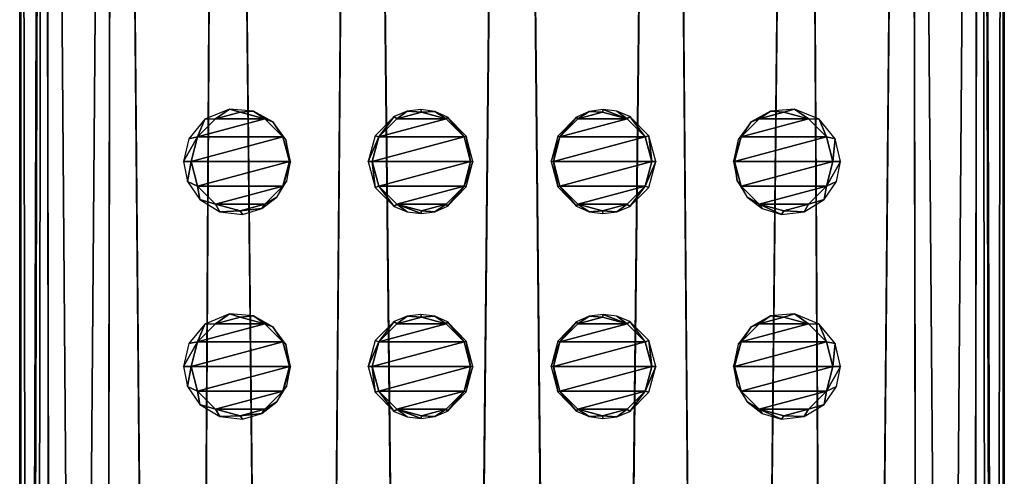
# Model space of a CAD drawing. Units: millimetres. Extents: x -12 to 12, y -10 to 188.
# Drawn here: x -12 to 12, y 114 to 126 of the extents above; entities that cross this region are included whole.
import ezdxf

# ---------------------------------------------------------------- set-up
doc = ezdxf.new("R2010")
doc.units = ezdxf.units.MM
doc.header["$LTSCALE"] = 81.481481
for name, color, linetype in [('105', 7, 'CONTINUOUS'), ('106', 7, 'CONTINUOUS'), ('107', 7, 'CONTINUOUS'), ('108', 7, 'CONTINUOUS'), ('109', 7, 'CONTINUOUS'), ('110', 7, 'CONTINUOUS'), ('147', 7, 'CONTINUOUS'), ('148', 7, 'CONTINUOUS'), ('149', 7, 'CONTINUOUS'), ('150', 7, 'CONTINUOUS'), ('151', 7, 'CONTINUOUS'), ('152', 7, 'CONTINUOUS'), ('2', 7, 'CONTINUOUS'), ('21', 7, 'CONTINUOUS'), ('22', 7, 'CONTINUOUS'), ('23', 7, 'CONTINUOUS'), ('24', 7, 'CONTINUOUS'), ('25', 7, 'CONTINUOUS'), ('26', 7, 'CONTINUOUS'), ('3', 7, 'CONTINUOUS'), ('63', 7, 'CONTINUOUS'), ('64', 7, 'CONTINUOUS'), ('65', 7, 'CONTINUOUS'), ('66', 7, 'CONTINUOUS'), ('67', 7, 'CONTINUOUS'), ('68', 7, 'CONTINUOUS')]:
    doc.layers.add(name, color=color, linetype=linetype)

msp = doc.modelspace()

# ---------------------------------------------------------------- linework, layer by layer
at = {"layer": '105', "linetype": 'Continuous'}
for points in [[(1.675, 118.283, 13.1), (1.218, 117.825, 13.1), (2.925, 118.283, 13.1), (1.675, 118.283, 13.1)], [(2.925, 118.283, 13.1), (1.218, 117.825, 13.1), (3.382, 117.825, 13.1), (2.925, 118.283, 13.1)], [(2.3, 118.45, 13.1), (1.675, 118.283, 13.1), (2.925, 118.283, 13.1), (2.3, 118.45, 13.1)], [(1.05, 117.2, 13.1), (3.55, 117.2, 13.1), (3.382, 117.825, 13.1), (1.05, 117.2, 13.1)], [(1.218, 117.825, 13.1), (1.05, 117.2, 13.1), (3.382, 117.825, 13.1), (1.218, 117.825, 13.1)], [(1.218, 116.575, 13.1), (3.55, 117.2, 13.1), (1.05, 117.2, 13.1), (1.218, 116.575, 13.1)], [(3.382, 116.575, 13.1), (3.55, 117.2, 13.1), (1.218, 116.575, 13.1), (3.382, 116.575, 13.1)], [(1.675, 116.117, 13.1), (3.382, 116.575, 13.1), (1.218, 116.575, 13.1), (1.675, 116.117, 13.1)], [(2.925, 116.117, 13.1), (3.382, 116.575, 13.1), (1.675, 116.117, 13.1), (2.925, 116.117, 13.1)], [(2.3, 115.95, 13.1), (2.925, 116.117, 13.1), (1.675, 116.117, 13.1), (2.3, 115.95, 13.1)]]:
    msp.add_3dface(points, dxfattribs=at)
at = {"layer": '106', "linetype": 'Continuous'}
for points in [[(1.05, 117.2, 13.1), (0.994, 117.2, 12.46), (1.162, 116.557, 12.446), (1.05, 117.2, 13.1)], [(1.218, 116.575, 13.1), (1.05, 117.2, 13.1), (1.162, 116.557, 12.446), (1.218, 116.575, 13.1)], [(3.55, 117.2, 13.1), (3.382, 116.575, 13.1), (3.65, 117.2, 11.955), (3.55, 117.2, 13.1)], [(3.65, 117.2, 11.955), (3.382, 116.575, 13.1), (3.474, 116.543, 12.007), (3.65, 117.2, 11.955)], [(1.636, 116.068, 12.392), (1.218, 116.575, 13.1), (1.162, 116.557, 12.446), (1.636, 116.068, 12.392)], [(1.675, 116.117, 13.1), (1.218, 116.575, 13.1), (1.636, 116.068, 12.392), (1.675, 116.117, 13.1)], [(3.382, 116.575, 13.1), (2.925, 116.117, 13.1), (2.99, 116.058, 12.137), (3.382, 116.575, 13.1)], [(3.474, 116.543, 12.007), (3.382, 116.575, 13.1), (2.99, 116.058, 12.137), (3.474, 116.543, 12.007)], [(1.963, 115.928, 12.345), (1.675, 116.117, 13.1), (1.636, 116.068, 12.392), (1.963, 115.928, 12.345)], [(2.3, 115.95, 13.1), (1.675, 116.117, 13.1), (1.963, 115.928, 12.345), (2.3, 115.95, 13.1)], [(2.925, 116.117, 13.1), (2.3, 115.95, 13.1), (2.659, 115.922, 12.214), (2.925, 116.117, 13.1)], [(2.99, 116.058, 12.137), (2.925, 116.117, 13.1), (2.659, 115.922, 12.214), (2.99, 116.058, 12.137)], [(2.31, 115.879, 12.285), (2.3, 115.95, 13.1), (1.963, 115.928, 12.345), (2.31, 115.879, 12.285)], [(2.659, 115.922, 12.214), (2.3, 115.95, 13.1), (2.31, 115.879, 12.285), (2.659, 115.922, 12.214)]]:
    msp.add_3dface(points, dxfattribs=at)
at = {"layer": '107', "linetype": 'Continuous'}
for points in [[(1.963, 118.472, 12.345), (2.3, 118.45, 13.1), (2.311, 118.521, 12.285), (1.963, 118.472, 12.345)], [(2.3, 118.45, 13.1), (2.925, 118.283, 13.1), (2.311, 118.521, 12.285), (2.3, 118.45, 13.1)], [(2.311, 118.521, 12.285), (2.925, 118.283, 13.1), (2.66, 118.478, 12.214), (2.311, 118.521, 12.285)], [(1.163, 117.845, 12.446), (1.218, 117.825, 13.1), (1.636, 118.331, 12.393), (1.163, 117.845, 12.446)], [(1.218, 117.825, 13.1), (1.675, 118.283, 13.1), (1.636, 118.331, 12.393), (1.218, 117.825, 13.1)], [(1.636, 118.331, 12.393), (1.675, 118.283, 13.1), (1.963, 118.472, 12.345), (1.636, 118.331, 12.393)], [(1.675, 118.283, 13.1), (2.3, 118.45, 13.1), (1.963, 118.472, 12.345), (1.675, 118.283, 13.1)], [(2.66, 118.478, 12.214), (2.925, 118.283, 13.1), (2.991, 118.342, 12.137), (2.66, 118.478, 12.214)], [(2.925, 118.283, 13.1), (3.382, 117.825, 13.1), (2.991, 118.342, 12.137), (2.925, 118.283, 13.1)], [(2.991, 118.342, 12.137), (3.382, 117.825, 13.1), (3.476, 117.855, 12.007), (2.991, 118.342, 12.137)], [(0.994, 117.2, 12.46), (1.218, 117.825, 13.1), (1.163, 117.845, 12.446), (0.994, 117.2, 12.46)], [(1.05, 117.2, 13.1), (1.218, 117.825, 13.1), (0.994, 117.2, 12.46), (1.05, 117.2, 13.1)], [(3.382, 117.825, 13.1), (3.55, 117.2, 13.1), (3.476, 117.855, 12.007), (3.382, 117.825, 13.1)], [(3.55, 117.2, 13.1), (3.65, 117.2, 11.955), (3.476, 117.855, 12.007), (3.55, 117.2, 13.1)]]:
    msp.add_3dface(points, dxfattribs=at)
at = {"layer": '108', "linetype": 'Continuous'}
for points in [[(2.3, 123.65, 13.1), (1.675, 123.483, 13.1), (2.925, 123.483, 13.1), (2.3, 123.65, 13.1)], [(1.675, 123.483, 13.1), (1.218, 123.025, 13.1), (2.925, 123.483, 13.1), (1.675, 123.483, 13.1)], [(2.925, 123.483, 13.1), (1.218, 123.025, 13.1), (3.382, 123.025, 13.1), (2.925, 123.483, 13.1)], [(1.05, 122.4, 13.1), (3.55, 122.4, 13.1), (3.382, 123.025, 13.1), (1.05, 122.4, 13.1)], [(1.218, 123.025, 13.1), (1.05, 122.4, 13.1), (3.382, 123.025, 13.1), (1.218, 123.025, 13.1)], [(1.218, 121.775, 13.1), (3.55, 122.4, 13.1), (1.05, 122.4, 13.1), (1.218, 121.775, 13.1)], [(3.382, 121.775, 13.1), (3.55, 122.4, 13.1), (1.218, 121.775, 13.1), (3.382, 121.775, 13.1)], [(1.675, 121.317, 13.1), (3.382, 121.775, 13.1), (1.218, 121.775, 13.1), (1.675, 121.317, 13.1)], [(2.925, 121.317, 13.1), (3.382, 121.775, 13.1), (1.675, 121.317, 13.1), (2.925, 121.317, 13.1)], [(2.3, 121.15, 13.1), (2.925, 121.317, 13.1), (1.675, 121.317, 13.1), (2.3, 121.15, 13.1)]]:
    msp.add_3dface(points, dxfattribs=at)
at = {"layer": '109', "linetype": 'Continuous'}
for points in [[(1.05, 122.4, 13.1), (0.994, 122.4, 12.46), (1.162, 121.757, 12.446), (1.05, 122.4, 13.1)], [(1.218, 121.775, 13.1), (1.05, 122.4, 13.1), (1.162, 121.757, 12.446), (1.218, 121.775, 13.1)], [(3.55, 122.4, 13.1), (3.382, 121.775, 13.1), (3.65, 122.4, 11.955), (3.55, 122.4, 13.1)], [(3.65, 122.4, 11.955), (3.382, 121.775, 13.1), (3.474, 121.743, 12.007), (3.65, 122.4, 11.955)], [(1.636, 121.268, 12.392), (1.218, 121.775, 13.1), (1.162, 121.757, 12.446), (1.636, 121.268, 12.392)], [(1.675, 121.317, 13.1), (1.218, 121.775, 13.1), (1.636, 121.268, 12.392), (1.675, 121.317, 13.1)], [(3.382, 121.775, 13.1), (2.925, 121.317, 13.1), (2.99, 121.258, 12.137), (3.382, 121.775, 13.1)], [(3.474, 121.743, 12.007), (3.382, 121.775, 13.1), (2.99, 121.258, 12.137), (3.474, 121.743, 12.007)], [(1.963, 121.128, 12.345), (1.675, 121.317, 13.1), (1.636, 121.268, 12.392), (1.963, 121.128, 12.345)], [(2.3, 121.15, 13.1), (1.675, 121.317, 13.1), (1.963, 121.128, 12.345), (2.3, 121.15, 13.1)], [(2.925, 121.317, 13.1), (2.3, 121.15, 13.1), (2.659, 121.122, 12.214), (2.925, 121.317, 13.1)], [(2.99, 121.258, 12.137), (2.925, 121.317, 13.1), (2.659, 121.122, 12.214), (2.99, 121.258, 12.137)], [(2.31, 121.079, 12.285), (2.3, 121.15, 13.1), (1.963, 121.128, 12.345), (2.31, 121.079, 12.285)], [(2.659, 121.122, 12.214), (2.3, 121.15, 13.1), (2.31, 121.079, 12.285), (2.659, 121.122, 12.214)]]:
    msp.add_3dface(points, dxfattribs=at)
at = {"layer": '110', "linetype": 'Continuous'}
for points in [[(1.163, 123.045, 12.446), (1.218, 123.025, 13.1), (1.636, 123.531, 12.393), (1.163, 123.045, 12.446)], [(1.218, 123.025, 13.1), (1.675, 123.483, 13.1), (1.636, 123.531, 12.393), (1.218, 123.025, 13.1)], [(1.636, 123.531, 12.393), (1.675, 123.483, 13.1), (1.963, 123.672, 12.345), (1.636, 123.531, 12.393)], [(1.675, 123.483, 13.1), (2.3, 123.65, 13.1), (1.963, 123.672, 12.345), (1.675, 123.483, 13.1)], [(1.963, 123.672, 12.345), (2.3, 123.65, 13.1), (2.311, 123.721, 12.285), (1.963, 123.672, 12.345)], [(2.3, 123.65, 13.1), (2.925, 123.483, 13.1), (2.311, 123.721, 12.285), (2.3, 123.65, 13.1)], [(2.311, 123.721, 12.285), (2.925, 123.483, 13.1), (2.66, 123.678, 12.214), (2.311, 123.721, 12.285)], [(2.66, 123.678, 12.214), (2.925, 123.483, 13.1), (2.991, 123.542, 12.137), (2.66, 123.678, 12.214)], [(2.925, 123.483, 13.1), (3.382, 123.025, 13.1), (2.991, 123.542, 12.137), (2.925, 123.483, 13.1)], [(2.991, 123.542, 12.137), (3.382, 123.025, 13.1), (3.476, 123.055, 12.007), (2.991, 123.542, 12.137)], [(0.994, 122.4, 12.46), (1.218, 123.025, 13.1), (1.163, 123.045, 12.446), (0.994, 122.4, 12.46)], [(1.05, 122.4, 13.1), (1.218, 123.025, 13.1), (0.994, 122.4, 12.46), (1.05, 122.4, 13.1)], [(3.382, 123.025, 13.1), (3.55, 122.4, 13.1), (3.476, 123.055, 12.007), (3.382, 123.025, 13.1)], [(3.55, 122.4, 13.1), (3.65, 122.4, 11.955), (3.476, 123.055, 12.007), (3.55, 122.4, 13.1)]]:
    msp.add_3dface(points, dxfattribs=at)
at = {"layer": '147', "linetype": 'Continuous'}
for points in [[(-2.925, 118.283, 13.1), (-3.382, 117.825, 13.1), (-1.675, 118.283, 13.1), (-2.925, 118.283, 13.1)], [(-1.675, 118.283, 13.1), (-3.382, 117.825, 13.1), (-1.218, 117.825, 13.1), (-1.675, 118.283, 13.1)], [(-2.3, 118.45, 13.1), (-2.925, 118.283, 13.1), (-1.675, 118.283, 13.1), (-2.3, 118.45, 13.1)], [(-3.382, 117.825, 13.1), (-3.55, 117.2, 13.1), (-1.218, 117.825, 13.1), (-3.382, 117.825, 13.1)], [(-1.218, 117.825, 13.1), (-3.55, 117.2, 13.1), (-1.05, 117.2, 13.1), (-1.218, 117.825, 13.1)], [(-1.05, 117.2, 13.1), (-3.55, 117.2, 13.1), (-3.382, 116.575, 13.1), (-1.05, 117.2, 13.1)], [(-1.218, 116.575, 13.1), (-1.05, 117.2, 13.1), (-3.382, 116.575, 13.1), (-1.218, 116.575, 13.1)], [(-2.925, 116.117, 13.1), (-1.218, 116.575, 13.1), (-3.382, 116.575, 13.1), (-2.925, 116.117, 13.1)], [(-1.675, 116.117, 13.1), (-1.218, 116.575, 13.1), (-2.925, 116.117, 13.1), (-1.675, 116.117, 13.1)], [(-2.3, 115.95, 13.1), (-1.675, 116.117, 13.1), (-2.925, 116.117, 13.1), (-2.3, 115.95, 13.1)]]:
    msp.add_3dface(points, dxfattribs=at)
at = {"layer": '148', "linetype": 'Continuous'}
for points in [[(-3.474, 116.543, 12.007), (-3.55, 117.2, 13.1), (-3.65, 117.2, 11.955), (-3.474, 116.543, 12.007)], [(-3.382, 116.575, 13.1), (-3.55, 117.2, 13.1), (-3.474, 116.543, 12.007), (-3.382, 116.575, 13.1)], [(-1.05, 117.2, 13.1), (-1.218, 116.575, 13.1), (-0.994, 117.2, 12.46), (-1.05, 117.2, 13.1)], [(-0.994, 117.2, 12.46), (-1.218, 116.575, 13.1), (-1.162, 116.557, 12.446), (-0.994, 117.2, 12.46)], [(-2.99, 116.058, 12.137), (-3.382, 116.575, 13.1), (-3.474, 116.543, 12.007), (-2.99, 116.058, 12.137)], [(-2.925, 116.117, 13.1), (-3.382, 116.575, 13.1), (-2.99, 116.058, 12.137), (-2.925, 116.117, 13.1)], [(-1.218, 116.575, 13.1), (-1.675, 116.117, 13.1), (-1.636, 116.068, 12.392), (-1.218, 116.575, 13.1)], [(-1.162, 116.557, 12.446), (-1.218, 116.575, 13.1), (-1.636, 116.068, 12.392), (-1.162, 116.557, 12.446)], [(-2.659, 115.922, 12.214), (-2.925, 116.117, 13.1), (-2.99, 116.058, 12.137), (-2.659, 115.922, 12.214)], [(-2.3, 115.95, 13.1), (-2.925, 116.117, 13.1), (-2.31, 115.879, 12.285), (-2.3, 115.95, 13.1)], [(-2.31, 115.879, 12.285), (-2.925, 116.117, 13.1), (-2.659, 115.922, 12.214), (-2.31, 115.879, 12.285)], [(-1.675, 116.117, 13.1), (-2.3, 115.95, 13.1), (-1.963, 115.928, 12.345), (-1.675, 116.117, 13.1)], [(-1.636, 116.068, 12.392), (-1.675, 116.117, 13.1), (-1.963, 115.928, 12.345), (-1.636, 116.068, 12.392)], [(-1.963, 115.928, 12.345), (-2.3, 115.95, 13.1), (-2.31, 115.879, 12.285), (-1.963, 115.928, 12.345)]]:
    msp.add_3dface(points, dxfattribs=at)
at = {"layer": '149', "linetype": 'Continuous'}
for points in [[(-2.66, 118.478, 12.214), (-2.3, 118.45, 13.1), (-2.311, 118.521, 12.285), (-2.66, 118.478, 12.214)], [(-2.311, 118.521, 12.285), (-2.3, 118.45, 13.1), (-1.963, 118.472, 12.345), (-2.311, 118.521, 12.285)], [(-3.476, 117.855, 12.007), (-3.382, 117.825, 13.1), (-2.991, 118.342, 12.137), (-3.476, 117.855, 12.007)], [(-3.382, 117.825, 13.1), (-2.925, 118.283, 13.1), (-2.991, 118.342, 12.137), (-3.382, 117.825, 13.1)], [(-2.991, 118.342, 12.137), (-2.925, 118.283, 13.1), (-2.66, 118.478, 12.214), (-2.991, 118.342, 12.137)], [(-2.925, 118.283, 13.1), (-2.3, 118.45, 13.1), (-2.66, 118.478, 12.214), (-2.925, 118.283, 13.1)], [(-2.3, 118.45, 13.1), (-1.675, 118.283, 13.1), (-1.963, 118.472, 12.345), (-2.3, 118.45, 13.1)], [(-1.963, 118.472, 12.345), (-1.675, 118.283, 13.1), (-1.636, 118.331, 12.393), (-1.963, 118.472, 12.345)], [(-1.675, 118.283, 13.1), (-1.218, 117.825, 13.1), (-1.636, 118.331, 12.393), (-1.675, 118.283, 13.1)], [(-1.636, 118.331, 12.393), (-1.218, 117.825, 13.1), (-1.163, 117.845, 12.446), (-1.636, 118.331, 12.393)], [(-3.65, 117.2, 11.955), (-3.382, 117.825, 13.1), (-3.476, 117.855, 12.007), (-3.65, 117.2, 11.955)], [(-3.55, 117.2, 13.1), (-3.382, 117.825, 13.1), (-3.65, 117.2, 11.955), (-3.55, 117.2, 13.1)], [(-1.218, 117.825, 13.1), (-1.05, 117.2, 13.1), (-1.163, 117.845, 12.446), (-1.218, 117.825, 13.1)], [(-1.05, 117.2, 13.1), (-0.994, 117.2, 12.46), (-1.163, 117.845, 12.446), (-1.05, 117.2, 13.1)]]:
    msp.add_3dface(points, dxfattribs=at)
at = {"layer": '150', "linetype": 'Continuous'}
for points in [[(-2.3, 123.65, 13.1), (-2.925, 123.483, 13.1), (-1.675, 123.483, 13.1), (-2.3, 123.65, 13.1)], [(-2.925, 123.483, 13.1), (-3.382, 123.025, 13.1), (-1.675, 123.483, 13.1), (-2.925, 123.483, 13.1)], [(-1.675, 123.483, 13.1), (-3.382, 123.025, 13.1), (-1.218, 123.025, 13.1), (-1.675, 123.483, 13.1)], [(-3.382, 123.025, 13.1), (-3.55, 122.4, 13.1), (-1.218, 123.025, 13.1), (-3.382, 123.025, 13.1)], [(-1.218, 123.025, 13.1), (-3.55, 122.4, 13.1), (-1.05, 122.4, 13.1), (-1.218, 123.025, 13.1)], [(-1.05, 122.4, 13.1), (-3.55, 122.4, 13.1), (-3.382, 121.775, 13.1), (-1.05, 122.4, 13.1)], [(-1.218, 121.775, 13.1), (-1.05, 122.4, 13.1), (-3.382, 121.775, 13.1), (-1.218, 121.775, 13.1)], [(-2.925, 121.317, 13.1), (-1.218, 121.775, 13.1), (-3.382, 121.775, 13.1), (-2.925, 121.317, 13.1)], [(-1.675, 121.317, 13.1), (-1.218, 121.775, 13.1), (-2.925, 121.317, 13.1), (-1.675, 121.317, 13.1)], [(-2.3, 121.15, 13.1), (-1.675, 121.317, 13.1), (-2.925, 121.317, 13.1), (-2.3, 121.15, 13.1)]]:
    msp.add_3dface(points, dxfattribs=at)
at = {"layer": '151', "linetype": 'Continuous'}
for points in [[(-3.474, 121.743, 12.007), (-3.55, 122.4, 13.1), (-3.65, 122.4, 11.955), (-3.474, 121.743, 12.007)], [(-3.382, 121.775, 13.1), (-3.55, 122.4, 13.1), (-3.474, 121.743, 12.007), (-3.382, 121.775, 13.1)], [(-1.05, 122.4, 13.1), (-1.218, 121.775, 13.1), (-0.994, 122.4, 12.46), (-1.05, 122.4, 13.1)], [(-0.994, 122.4, 12.46), (-1.218, 121.775, 13.1), (-1.162, 121.757, 12.446), (-0.994, 122.4, 12.46)], [(-2.99, 121.258, 12.137), (-3.382, 121.775, 13.1), (-3.474, 121.743, 12.007), (-2.99, 121.258, 12.137)], [(-2.925, 121.317, 13.1), (-3.382, 121.775, 13.1), (-2.99, 121.258, 12.137), (-2.925, 121.317, 13.1)], [(-1.218, 121.775, 13.1), (-1.675, 121.317, 13.1), (-1.636, 121.268, 12.392), (-1.218, 121.775, 13.1)], [(-1.162, 121.757, 12.446), (-1.218, 121.775, 13.1), (-1.636, 121.268, 12.392), (-1.162, 121.757, 12.446)], [(-2.659, 121.122, 12.214), (-2.925, 121.317, 13.1), (-2.99, 121.258, 12.137), (-2.659, 121.122, 12.214)], [(-2.3, 121.15, 13.1), (-2.925, 121.317, 13.1), (-2.31, 121.079, 12.285), (-2.3, 121.15, 13.1)], [(-2.31, 121.079, 12.285), (-2.925, 121.317, 13.1), (-2.659, 121.122, 12.214), (-2.31, 121.079, 12.285)], [(-1.675, 121.317, 13.1), (-2.3, 121.15, 13.1), (-1.963, 121.128, 12.345), (-1.675, 121.317, 13.1)], [(-1.636, 121.268, 12.392), (-1.675, 121.317, 13.1), (-1.963, 121.128, 12.345), (-1.636, 121.268, 12.392)], [(-1.963, 121.128, 12.345), (-2.3, 121.15, 13.1), (-2.31, 121.079, 12.285), (-1.963, 121.128, 12.345)]]:
    msp.add_3dface(points, dxfattribs=at)
at = {"layer": '152', "linetype": 'Continuous'}
for points in [[(-3.476, 123.055, 12.007), (-3.382, 123.025, 13.1), (-2.991, 123.542, 12.137), (-3.476, 123.055, 12.007)], [(-3.382, 123.025, 13.1), (-2.925, 123.483, 13.1), (-2.991, 123.542, 12.137), (-3.382, 123.025, 13.1)], [(-2.991, 123.542, 12.137), (-2.925, 123.483, 13.1), (-2.66, 123.678, 12.214), (-2.991, 123.542, 12.137)], [(-2.925, 123.483, 13.1), (-2.3, 123.65, 13.1), (-2.66, 123.678, 12.214), (-2.925, 123.483, 13.1)], [(-2.66, 123.678, 12.214), (-2.3, 123.65, 13.1), (-2.311, 123.721, 12.285), (-2.66, 123.678, 12.214)], [(-2.311, 123.721, 12.285), (-2.3, 123.65, 13.1), (-1.963, 123.672, 12.345), (-2.311, 123.721, 12.285)], [(-2.3, 123.65, 13.1), (-1.675, 123.483, 13.1), (-1.963, 123.672, 12.345), (-2.3, 123.65, 13.1)], [(-1.963, 123.672, 12.345), (-1.675, 123.483, 13.1), (-1.636, 123.531, 12.393), (-1.963, 123.672, 12.345)], [(-1.675, 123.483, 13.1), (-1.218, 123.025, 13.1), (-1.636, 123.531, 12.393), (-1.675, 123.483, 13.1)], [(-1.636, 123.531, 12.393), (-1.218, 123.025, 13.1), (-1.163, 123.045, 12.446), (-1.636, 123.531, 12.393)], [(-3.65, 122.4, 11.955), (-3.382, 123.025, 13.1), (-3.476, 123.055, 12.007), (-3.65, 122.4, 11.955)], [(-3.55, 122.4, 13.1), (-3.382, 123.025, 13.1), (-3.65, 122.4, 11.955), (-3.55, 122.4, 13.1)], [(-1.218, 123.025, 13.1), (-1.05, 122.4, 13.1), (-1.163, 123.045, 12.446), (-1.218, 123.025, 13.1)], [(-1.05, 122.4, 13.1), (-0.994, 122.4, 12.46), (-1.163, 123.045, 12.446), (-1.05, 122.4, 13.1)]]:
    msp.add_3dface(points, dxfattribs=at)
at = {"layer": '2', "linetype": 'Continuous'}
for points in [[(-12.5, 185.4), (-11.888, 185.4, -3.863), (-12.5, 0.25), (-12.5, 185.4)], [(-12.5, 0.25), (-11.888, 185.4, -3.863), (-12.428, 0.25, -1.336), (-12.5, 0.25)], [(-12.428, 0.25, -1.336), (-11.888, 185.4, -3.863), (-12.169, 0.25, -2.858), (-12.428, 0.25, -1.336)], [(-12.169, 0.25, -2.858), (-11.888, 185.4, -3.863), (-11.589, 0.25, -4.684), (-12.169, 0.25, -2.858)], [(-11.888, 185.4, -3.863), (-10.113, 185.4, -7.347), (-11.589, 0.25, -4.684), (-11.888, 185.4, -3.863)], [(-11.589, 0.25, -4.684), (-10.113, 185.4, -7.347), (-10.451, 0.25, -6.857), (-11.589, 0.25, -4.684)], [(-10.451, 0.25, -6.857), (-10.113, 185.4, -7.347), (-8.436, 0.25, -9.224), (-10.451, 0.25, -6.857)], [(-10.113, 185.4, -7.347), (-7.347, 185.4, -10.113), (-8.436, 0.25, -9.224), (-10.113, 185.4, -7.347)], [(-8.436, 0.25, -9.224), (-7.347, 185.4, -10.113), (-5.415, 0.25, -11.266), (-8.436, 0.25, -9.224)], [(-7.347, 185.4, -10.113), (-3.863, 185.4, -11.888), (-5.415, 0.25, -11.266), (-7.347, 185.4, -10.113)], [(-5.415, 0.25, -11.266), (-3.863, 185.4, -11.888), (-1.866, 0.25, -12.36), (-5.415, 0.25, -11.266)], [(-3.863, 185.4, -11.888), (0, 185.4, -12.5), (-1.866, 0.25, -12.36), (-3.863, 185.4, -11.888)], [(-1.866, 0.25, -12.36), (0, 185.4, -12.5), (1.841, 0.25, -12.364), (-1.866, 0.25, -12.36)], [(0, 185.4, -12.5), (3.863, 185.4, -11.888), (1.841, 0.25, -12.364), (0, 185.4, -12.5)], [(1.841, 0.25, -12.364), (3.863, 185.4, -11.888), (5.392, 0.25, -11.277), (1.841, 0.25, -12.364)], [(3.863, 185.4, -11.888), (7.347, 185.4, -10.113), (5.392, 0.25, -11.277), (3.863, 185.4, -11.888)], [(5.392, 0.25, -11.277), (7.347, 185.4, -10.113), (8.419, 0.25, -9.239), (5.392, 0.25, -11.277)], [(7.347, 185.4, -10.113), (10.113, 185.4, -7.347), (8.419, 0.25, -9.239), (7.347, 185.4, -10.113)], [(8.419, 0.25, -9.239), (10.113, 185.4, -7.347), (10.443, 0.25, -6.87), (8.419, 0.25, -9.239)], [(10.113, 185.4, -7.347), (11.888, 185.4, -3.863), (10.443, 0.25, -6.87), (10.113, 185.4, -7.347)], [(10.443, 0.25, -6.87), (11.888, 185.4, -3.863), (11.586, 0.25, -4.693), (10.443, 0.25, -6.87)], [(11.586, 0.25, -4.693), (11.888, 185.4, -3.863), (12.168, 0.25, -2.862), (11.586, 0.25, -4.693)], [(11.888, 185.4, -3.863), (12.5, 185.4), (12.168, 0.25, -2.862), (11.888, 185.4, -3.863)], [(12.168, 0.25, -2.862), (12.5, 185.4), (12.428, 0.25, -1.337), (12.168, 0.25, -2.862)], [(12.5, 185.4), (12.5, 0.25), (12.428, 0.25, -1.337), (12.5, 185.4)]]:
    msp.add_3dface(points, dxfattribs=at)
at = {"layer": '21', "linetype": 'Continuous'}
for points in [[(6.275, 118.283, 11.5), (5.818, 117.825, 11.5), (7.525, 118.283, 11.5), (6.275, 118.283, 11.5)], [(7.525, 118.283, 11.5), (5.818, 117.825, 11.5), (7.982, 117.825, 11.5), (7.525, 118.283, 11.5)], [(6.9, 118.45, 11.5), (6.275, 118.283, 11.5), (7.525, 118.283, 11.5), (6.9, 118.45, 11.5)], [(5.65, 117.2, 11.5), (8.15, 117.2, 11.5), (7.982, 117.825, 11.5), (5.65, 117.2, 11.5)], [(5.818, 117.825, 11.5), (5.65, 117.2, 11.5), (7.982, 117.825, 11.5), (5.818, 117.825, 11.5)], [(5.818, 116.575, 11.5), (8.15, 117.2, 11.5), (5.65, 117.2, 11.5), (5.818, 116.575, 11.5)], [(7.982, 116.575, 11.5), (8.15, 117.2, 11.5), (5.818, 116.575, 11.5), (7.982, 116.575, 11.5)], [(6.275, 116.117, 11.5), (7.982, 116.575, 11.5), (5.818, 116.575, 11.5), (6.275, 116.117, 11.5)], [(7.525, 116.117, 11.5), (7.982, 116.575, 11.5), (6.275, 116.117, 11.5), (7.525, 116.117, 11.5)], [(6.9, 115.95, 11.5), (7.525, 116.117, 11.5), (6.275, 116.117, 11.5), (6.9, 115.95, 11.5)]]:
    msp.add_3dface(points, dxfattribs=at)
at = {"layer": '22', "linetype": 'Continuous'}
for points in [[(5.65, 117.2, 11.5), (5.621, 117.2, 11.165), (5.714, 116.71, 11.118), (5.65, 117.2, 11.5)], [(5.818, 116.575, 11.5), (5.65, 117.2, 11.5), (5.714, 116.71, 11.118), (5.818, 116.575, 11.5)], [(8.15, 117.2, 11.5), (7.982, 116.575, 11.5), (8.342, 117.2, 9.31), (8.15, 117.2, 11.5)], [(8.342, 117.2, 9.31), (7.982, 116.575, 11.5), (8.24, 116.691, 9.399), (8.342, 117.2, 9.31)], [(5.97, 116.298, 10.982), (5.818, 116.575, 11.5), (5.714, 116.71, 11.118), (5.97, 116.298, 10.982)], [(6.275, 116.117, 11.5), (5.818, 116.575, 11.5), (5.97, 116.298, 10.982), (6.275, 116.117, 11.5)], [(7.982, 116.575, 11.5), (7.525, 116.117, 11.5), (7.926, 116.233, 9.666), (7.982, 116.575, 11.5)], [(8.24, 116.691, 9.399), (7.982, 116.575, 11.5), (7.926, 116.233, 9.666), (8.24, 116.691, 9.399)], [(6.353, 116.005, 10.765), (6.275, 116.117, 11.5), (5.97, 116.298, 10.982), (6.353, 116.005, 10.765)], [(6.9, 115.95, 11.5), (6.275, 116.117, 11.5), (6.847, 115.86, 10.458), (6.9, 115.95, 11.5)], [(6.847, 115.86, 10.458), (6.275, 116.117, 11.5), (6.353, 116.005, 10.765), (6.847, 115.86, 10.458)], [(7.525, 116.117, 11.5), (6.9, 115.95, 11.5), (7.419, 115.926, 10.061), (7.525, 116.117, 11.5)], [(7.926, 116.233, 9.666), (7.525, 116.117, 11.5), (7.419, 115.926, 10.061), (7.926, 116.233, 9.666)], [(7.419, 115.926, 10.061), (6.9, 115.95, 11.5), (6.847, 115.86, 10.458), (7.419, 115.926, 10.061)]]:
    msp.add_3dface(points, dxfattribs=at)
at = {"layer": '23', "linetype": 'Continuous'}
for points in [[(6.561, 118.481, 10.639), (6.9, 118.45, 11.5), (7.173, 118.533, 10.237), (6.561, 118.481, 10.639)], [(6.9, 118.45, 11.5), (7.525, 118.283, 11.5), (7.173, 118.533, 10.237), (6.9, 118.45, 11.5)], [(7.173, 118.533, 10.237), (7.525, 118.283, 11.5), (7.799, 118.275, 9.768), (7.173, 118.533, 10.237)], [(5.818, 117.825, 11.5), (6.275, 118.283, 11.5), (6.075, 118.205, 10.924), (5.818, 117.825, 11.5)], [(6.075, 118.205, 10.924), (6.275, 118.283, 11.5), (6.561, 118.481, 10.639), (6.075, 118.205, 10.924)], [(6.275, 118.283, 11.5), (6.9, 118.45, 11.5), (6.561, 118.481, 10.639), (6.275, 118.283, 11.5)], [(7.525, 118.283, 11.5), (7.982, 117.825, 11.5), (7.799, 118.275, 9.768), (7.525, 118.283, 11.5)], [(7.799, 118.275, 9.768), (7.982, 117.825, 11.5), (8.209, 117.78, 9.427), (7.799, 118.275, 9.768)], [(5.744, 117.761, 11.102), (5.818, 117.825, 11.5), (6.075, 118.205, 10.924), (5.744, 117.761, 11.102)], [(5.65, 117.2, 11.5), (5.818, 117.825, 11.5), (5.621, 117.2, 11.165), (5.65, 117.2, 11.5)], [(5.621, 117.2, 11.165), (5.818, 117.825, 11.5), (5.744, 117.761, 11.102), (5.621, 117.2, 11.165)], [(7.982, 117.825, 11.5), (8.15, 117.2, 11.5), (8.209, 117.78, 9.427), (7.982, 117.825, 11.5)], [(8.15, 117.2, 11.5), (8.342, 117.2, 9.31), (8.209, 117.78, 9.427), (8.15, 117.2, 11.5)]]:
    msp.add_3dface(points, dxfattribs=at)
at = {"layer": '24', "linetype": 'Continuous'}
for points in [[(6.9, 123.65, 11.5), (6.275, 123.483, 11.5), (7.525, 123.483, 11.5), (6.9, 123.65, 11.5)], [(6.275, 123.483, 11.5), (5.818, 123.025, 11.5), (7.525, 123.483, 11.5), (6.275, 123.483, 11.5)], [(7.525, 123.483, 11.5), (5.818, 123.025, 11.5), (7.982, 123.025, 11.5), (7.525, 123.483, 11.5)], [(5.65, 122.4, 11.5), (8.15, 122.4, 11.5), (7.982, 123.025, 11.5), (5.65, 122.4, 11.5)], [(5.818, 123.025, 11.5), (5.65, 122.4, 11.5), (7.982, 123.025, 11.5), (5.818, 123.025, 11.5)], [(5.818, 121.775, 11.5), (8.15, 122.4, 11.5), (5.65, 122.4, 11.5), (5.818, 121.775, 11.5)], [(7.982, 121.775, 11.5), (8.15, 122.4, 11.5), (5.818, 121.775, 11.5), (7.982, 121.775, 11.5)], [(6.275, 121.317, 11.5), (7.982, 121.775, 11.5), (5.818, 121.775, 11.5), (6.275, 121.317, 11.5)], [(7.525, 121.317, 11.5), (7.982, 121.775, 11.5), (6.275, 121.317, 11.5), (7.525, 121.317, 11.5)], [(6.9, 121.15, 11.5), (7.525, 121.317, 11.5), (6.275, 121.317, 11.5), (6.9, 121.15, 11.5)]]:
    msp.add_3dface(points, dxfattribs=at)
at = {"layer": '25', "linetype": 'Continuous'}
for points in [[(5.65, 122.4, 11.5), (5.621, 122.4, 11.165), (5.714, 121.91, 11.118), (5.65, 122.4, 11.5)], [(5.818, 121.775, 11.5), (5.65, 122.4, 11.5), (5.714, 121.91, 11.118), (5.818, 121.775, 11.5)], [(8.15, 122.4, 11.5), (7.982, 121.775, 11.5), (8.342, 122.4, 9.31), (8.15, 122.4, 11.5)], [(8.342, 122.4, 9.31), (7.982, 121.775, 11.5), (8.24, 121.891, 9.399), (8.342, 122.4, 9.31)], [(5.97, 121.498, 10.982), (5.818, 121.775, 11.5), (5.714, 121.91, 11.118), (5.97, 121.498, 10.982)], [(6.275, 121.317, 11.5), (5.818, 121.775, 11.5), (5.97, 121.498, 10.982), (6.275, 121.317, 11.5)], [(7.982, 121.775, 11.5), (7.525, 121.317, 11.5), (7.926, 121.433, 9.666), (7.982, 121.775, 11.5)], [(8.24, 121.891, 9.399), (7.982, 121.775, 11.5), (7.926, 121.433, 9.666), (8.24, 121.891, 9.399)], [(6.353, 121.205, 10.765), (6.275, 121.317, 11.5), (5.97, 121.498, 10.982), (6.353, 121.205, 10.765)], [(6.9, 121.15, 11.5), (6.275, 121.317, 11.5), (6.847, 121.06, 10.458), (6.9, 121.15, 11.5)], [(6.847, 121.06, 10.458), (6.275, 121.317, 11.5), (6.353, 121.205, 10.765), (6.847, 121.06, 10.458)], [(7.525, 121.317, 11.5), (6.9, 121.15, 11.5), (7.419, 121.126, 10.061), (7.525, 121.317, 11.5)], [(7.926, 121.433, 9.666), (7.525, 121.317, 11.5), (7.419, 121.126, 10.061), (7.926, 121.433, 9.666)], [(7.419, 121.126, 10.061), (6.9, 121.15, 11.5), (6.847, 121.06, 10.458), (7.419, 121.126, 10.061)]]:
    msp.add_3dface(points, dxfattribs=at)
at = {"layer": '26', "linetype": 'Continuous'}
for points in [[(6.075, 123.405, 10.924), (6.275, 123.483, 11.5), (6.561, 123.681, 10.639), (6.075, 123.405, 10.924)], [(6.275, 123.483, 11.5), (6.9, 123.65, 11.5), (6.561, 123.681, 10.639), (6.275, 123.483, 11.5)], [(6.561, 123.681, 10.639), (6.9, 123.65, 11.5), (7.173, 123.733, 10.237), (6.561, 123.681, 10.639)], [(6.9, 123.65, 11.5), (7.525, 123.483, 11.5), (7.173, 123.733, 10.237), (6.9, 123.65, 11.5)], [(7.173, 123.733, 10.237), (7.525, 123.483, 11.5), (7.799, 123.475, 9.768), (7.173, 123.733, 10.237)], [(5.744, 122.961, 11.102), (5.818, 123.025, 11.5), (6.075, 123.405, 10.924), (5.744, 122.961, 11.102)], [(5.818, 123.025, 11.5), (6.275, 123.483, 11.5), (6.075, 123.405, 10.924), (5.818, 123.025, 11.5)], [(7.525, 123.483, 11.5), (7.982, 123.025, 11.5), (7.799, 123.475, 9.768), (7.525, 123.483, 11.5)], [(7.799, 123.475, 9.768), (7.982, 123.025, 11.5), (8.209, 122.98, 9.427), (7.799, 123.475, 9.768)], [(5.65, 122.4, 11.5), (5.818, 123.025, 11.5), (5.621, 122.4, 11.165), (5.65, 122.4, 11.5)], [(5.621, 122.4, 11.165), (5.818, 123.025, 11.5), (5.744, 122.961, 11.102), (5.621, 122.4, 11.165)], [(7.982, 123.025, 11.5), (8.15, 122.4, 11.5), (8.209, 122.98, 9.427), (7.982, 123.025, 11.5)], [(8.15, 122.4, 11.5), (8.342, 122.4, 9.31), (8.209, 122.98, 9.427), (8.15, 122.4, 11.5)]]:
    msp.add_3dface(points, dxfattribs=at)
at = {"layer": '3', "linetype": 'Continuous'}
for points in [[(-12.5, 185.4), (-12.5, 0.25), (-12.428, 0.25, 1.337), (-12.5, 185.4)], [(-11.888, 185.4, 3.863), (-12.5, 185.4), (-12.168, 0.25, 2.862), (-11.888, 185.4, 3.863)], [(-12.168, 0.25, 2.862), (-12.5, 185.4), (-12.428, 0.25, 1.337), (-12.168, 0.25, 2.862)], [(-11.586, 0.25, 4.693), (-11.888, 185.4, 3.863), (-12.168, 0.25, 2.862), (-11.586, 0.25, 4.693)], [(-10.113, 185.4, 7.347), (-11.888, 185.4, 3.863), (-10.443, 0.25, 6.87), (-10.113, 185.4, 7.347)], [(-10.443, 0.25, 6.87), (-11.888, 185.4, 3.863), (-11.586, 0.25, 4.693), (-10.443, 0.25, 6.87)], [(-8.419, 0.25, 9.239), (-10.113, 185.4, 7.347), (-10.443, 0.25, 6.87), (-8.419, 0.25, 9.239)], [(-7.347, 185.4, 10.113), (-10.113, 185.4, 7.347), (-8.419, 0.25, 9.239), (-7.347, 185.4, 10.113)], [(-5.392, 0.25, 11.277), (-7.347, 185.4, 10.113), (-8.419, 0.25, 9.239), (-5.392, 0.25, 11.277)], [(-3.863, 185.4, 11.888), (-7.347, 185.4, 10.113), (-5.392, 0.25, 11.277), (-3.863, 185.4, 11.888)], [(-1.841, 0.25, 12.364), (-3.863, 185.4, 11.888), (-5.392, 0.25, 11.277), (-1.841, 0.25, 12.364)], [(0, 185.4, 12.5), (-3.863, 185.4, 11.888), (-1.841, 0.25, 12.364), (0, 185.4, 12.5)], [(1.866, 0.25, 12.36), (0, 185.4, 12.5), (-1.841, 0.25, 12.364), (1.866, 0.25, 12.36)], [(3.863, 185.4, 11.888), (0, 185.4, 12.5), (1.866, 0.25, 12.36), (3.863, 185.4, 11.888)], [(5.415, 0.25, 11.266), (3.863, 185.4, 11.888), (1.866, 0.25, 12.36), (5.415, 0.25, 11.266)], [(7.347, 185.4, 10.113), (3.863, 185.4, 11.888), (5.415, 0.25, 11.266), (7.347, 185.4, 10.113)], [(8.436, 0.25, 9.224), (7.347, 185.4, 10.113), (5.415, 0.25, 11.266), (8.436, 0.25, 9.224)], [(10.113, 185.4, 7.347), (7.347, 185.4, 10.113), (8.436, 0.25, 9.224), (10.113, 185.4, 7.347)], [(10.451, 0.25, 6.857), (10.113, 185.4, 7.347), (8.436, 0.25, 9.224), (10.451, 0.25, 6.857)], [(11.888, 185.4, 3.863), (10.113, 185.4, 7.347), (11.589, 0.25, 4.684), (11.888, 185.4, 3.863)], [(11.589, 0.25, 4.684), (10.113, 185.4, 7.347), (10.451, 0.25, 6.857), (11.589, 0.25, 4.684)], [(12.169, 0.25, 2.858), (11.888, 185.4, 3.863), (11.589, 0.25, 4.684), (12.169, 0.25, 2.858)], [(12.5, 0.25), (12.5, 185.4), (11.888, 185.4, 3.863), (12.5, 0.25)], [(12.5, 0.25), (11.888, 185.4, 3.863), (12.428, 0.25, 1.336), (12.5, 0.25)], [(12.428, 0.25, 1.336), (11.888, 185.4, 3.863), (12.169, 0.25, 2.858), (12.428, 0.25, 1.336)]]:
    msp.add_3dface(points, dxfattribs=at)
at = {"layer": '63', "linetype": 'Continuous'}
for points in [[(-7.525, 118.283, 11.5), (-7.982, 117.825, 11.5), (-6.275, 118.283, 11.5), (-7.525, 118.283, 11.5)], [(-6.275, 118.283, 11.5), (-7.982, 117.825, 11.5), (-5.818, 117.825, 11.5), (-6.275, 118.283, 11.5)], [(-6.9, 118.45, 11.5), (-7.525, 118.283, 11.5), (-6.275, 118.283, 11.5), (-6.9, 118.45, 11.5)], [(-7.982, 117.825, 11.5), (-8.15, 117.2, 11.5), (-5.818, 117.825, 11.5), (-7.982, 117.825, 11.5)], [(-5.818, 117.825, 11.5), (-8.15, 117.2, 11.5), (-5.65, 117.2, 11.5), (-5.818, 117.825, 11.5)], [(-5.65, 117.2, 11.5), (-8.15, 117.2, 11.5), (-7.982, 116.575, 11.5), (-5.65, 117.2, 11.5)], [(-5.818, 116.575, 11.5), (-5.65, 117.2, 11.5), (-7.982, 116.575, 11.5), (-5.818, 116.575, 11.5)], [(-7.525, 116.117, 11.5), (-5.818, 116.575, 11.5), (-7.982, 116.575, 11.5), (-7.525, 116.117, 11.5)], [(-6.275, 116.117, 11.5), (-5.818, 116.575, 11.5), (-7.525, 116.117, 11.5), (-6.275, 116.117, 11.5)], [(-6.9, 115.95, 11.5), (-6.275, 116.117, 11.5), (-7.525, 116.117, 11.5), (-6.9, 115.95, 11.5)]]:
    msp.add_3dface(points, dxfattribs=at)
at = {"layer": '64', "linetype": 'Continuous'}
for points in [[(-8.24, 116.691, 9.399), (-8.15, 117.2, 11.5), (-8.342, 117.2, 9.31), (-8.24, 116.691, 9.399)], [(-7.982, 116.575, 11.5), (-8.15, 117.2, 11.5), (-8.24, 116.691, 9.399), (-7.982, 116.575, 11.5)], [(-5.65, 117.2, 11.5), (-5.818, 116.575, 11.5), (-5.621, 117.2, 11.165), (-5.65, 117.2, 11.5)], [(-5.621, 117.2, 11.165), (-5.818, 116.575, 11.5), (-5.714, 116.71, 11.118), (-5.621, 117.2, 11.165)], [(-7.926, 116.233, 9.666), (-7.982, 116.575, 11.5), (-8.24, 116.691, 9.399), (-7.926, 116.233, 9.666)], [(-7.525, 116.117, 11.5), (-7.982, 116.575, 11.5), (-7.926, 116.233, 9.666), (-7.525, 116.117, 11.5)], [(-5.818, 116.575, 11.5), (-6.275, 116.117, 11.5), (-5.97, 116.298, 10.982), (-5.818, 116.575, 11.5)], [(-5.714, 116.71, 11.118), (-5.818, 116.575, 11.5), (-5.97, 116.298, 10.982), (-5.714, 116.71, 11.118)], [(-5.97, 116.298, 10.982), (-6.275, 116.117, 11.5), (-6.353, 116.005, 10.765), (-5.97, 116.298, 10.982)], [(-7.419, 115.926, 10.061), (-7.525, 116.117, 11.5), (-7.926, 116.233, 9.666), (-7.419, 115.926, 10.061)], [(-6.9, 115.95, 11.5), (-7.525, 116.117, 11.5), (-7.419, 115.926, 10.061), (-6.9, 115.95, 11.5)], [(-6.275, 116.117, 11.5), (-6.9, 115.95, 11.5), (-6.353, 116.005, 10.765), (-6.275, 116.117, 11.5)], [(-6.353, 116.005, 10.765), (-6.9, 115.95, 11.5), (-6.847, 115.86, 10.458), (-6.353, 116.005, 10.765)], [(-6.847, 115.86, 10.458), (-6.9, 115.95, 11.5), (-7.419, 115.926, 10.061), (-6.847, 115.86, 10.458)]]:
    msp.add_3dface(points, dxfattribs=at)
at = {"layer": '65', "linetype": 'Continuous'}
for points in [[(-7.799, 118.275, 9.768), (-7.525, 118.283, 11.5), (-7.173, 118.533, 10.237), (-7.799, 118.275, 9.768)], [(-7.525, 118.283, 11.5), (-6.9, 118.45, 11.5), (-7.173, 118.533, 10.237), (-7.525, 118.283, 11.5)], [(-7.173, 118.533, 10.237), (-6.9, 118.45, 11.5), (-6.561, 118.481, 10.639), (-7.173, 118.533, 10.237)], [(-8.209, 117.78, 9.427), (-7.982, 117.825, 11.5), (-7.799, 118.275, 9.768), (-8.209, 117.78, 9.427)], [(-7.982, 117.825, 11.5), (-7.525, 118.283, 11.5), (-7.799, 118.275, 9.768), (-7.982, 117.825, 11.5)], [(-6.9, 118.45, 11.5), (-6.275, 118.283, 11.5), (-6.561, 118.481, 10.639), (-6.9, 118.45, 11.5)], [(-6.561, 118.481, 10.639), (-6.275, 118.283, 11.5), (-6.075, 118.205, 10.924), (-6.561, 118.481, 10.639)], [(-6.275, 118.283, 11.5), (-5.818, 117.825, 11.5), (-6.075, 118.205, 10.924), (-6.275, 118.283, 11.5)], [(-6.075, 118.205, 10.924), (-5.818, 117.825, 11.5), (-5.744, 117.761, 11.102), (-6.075, 118.205, 10.924)], [(-8.15, 117.2, 11.5), (-7.982, 117.825, 11.5), (-8.342, 117.2, 9.31), (-8.15, 117.2, 11.5)], [(-8.342, 117.2, 9.31), (-7.982, 117.825, 11.5), (-8.209, 117.78, 9.427), (-8.342, 117.2, 9.31)], [(-5.818, 117.825, 11.5), (-5.65, 117.2, 11.5), (-5.744, 117.761, 11.102), (-5.818, 117.825, 11.5)], [(-5.65, 117.2, 11.5), (-5.621, 117.2, 11.165), (-5.744, 117.761, 11.102), (-5.65, 117.2, 11.5)]]:
    msp.add_3dface(points, dxfattribs=at)
at = {"layer": '66', "linetype": 'Continuous'}
for points in [[(-6.9, 123.65, 11.5), (-7.525, 123.483, 11.5), (-6.275, 123.483, 11.5), (-6.9, 123.65, 11.5)], [(-7.525, 123.483, 11.5), (-7.982, 123.025, 11.5), (-6.275, 123.483, 11.5), (-7.525, 123.483, 11.5)], [(-6.275, 123.483, 11.5), (-7.982, 123.025, 11.5), (-5.818, 123.025, 11.5), (-6.275, 123.483, 11.5)], [(-7.982, 123.025, 11.5), (-8.15, 122.4, 11.5), (-5.818, 123.025, 11.5), (-7.982, 123.025, 11.5)], [(-5.818, 123.025, 11.5), (-8.15, 122.4, 11.5), (-5.65, 122.4, 11.5), (-5.818, 123.025, 11.5)], [(-5.65, 122.4, 11.5), (-8.15, 122.4, 11.5), (-7.982, 121.775, 11.5), (-5.65, 122.4, 11.5)], [(-5.818, 121.775, 11.5), (-5.65, 122.4, 11.5), (-7.982, 121.775, 11.5), (-5.818, 121.775, 11.5)], [(-7.525, 121.317, 11.5), (-5.818, 121.775, 11.5), (-7.982, 121.775, 11.5), (-7.525, 121.317, 11.5)], [(-6.275, 121.317, 11.5), (-5.818, 121.775, 11.5), (-7.525, 121.317, 11.5), (-6.275, 121.317, 11.5)], [(-6.9, 121.15, 11.5), (-6.275, 121.317, 11.5), (-7.525, 121.317, 11.5), (-6.9, 121.15, 11.5)]]:
    msp.add_3dface(points, dxfattribs=at)
at = {"layer": '67', "linetype": 'Continuous'}
for points in [[(-8.24, 121.891, 9.399), (-8.15, 122.4, 11.5), (-8.342, 122.4, 9.31), (-8.24, 121.891, 9.399)], [(-7.982, 121.775, 11.5), (-8.15, 122.4, 11.5), (-8.24, 121.891, 9.399), (-7.982, 121.775, 11.5)], [(-5.65, 122.4, 11.5), (-5.818, 121.775, 11.5), (-5.621, 122.4, 11.165), (-5.65, 122.4, 11.5)], [(-5.621, 122.4, 11.165), (-5.818, 121.775, 11.5), (-5.714, 121.91, 11.118), (-5.621, 122.4, 11.165)], [(-7.926, 121.433, 9.666), (-7.982, 121.775, 11.5), (-8.24, 121.891, 9.399), (-7.926, 121.433, 9.666)], [(-7.525, 121.317, 11.5), (-7.982, 121.775, 11.5), (-7.926, 121.433, 9.666), (-7.525, 121.317, 11.5)], [(-5.818, 121.775, 11.5), (-6.275, 121.317, 11.5), (-5.97, 121.498, 10.982), (-5.818, 121.775, 11.5)], [(-5.714, 121.91, 11.118), (-5.818, 121.775, 11.5), (-5.97, 121.498, 10.982), (-5.714, 121.91, 11.118)], [(-7.419, 121.126, 10.061), (-7.525, 121.317, 11.5), (-7.926, 121.433, 9.666), (-7.419, 121.126, 10.061)], [(-6.9, 121.15, 11.5), (-7.525, 121.317, 11.5), (-7.419, 121.126, 10.061), (-6.9, 121.15, 11.5)], [(-6.275, 121.317, 11.5), (-6.9, 121.15, 11.5), (-6.353, 121.205, 10.765), (-6.275, 121.317, 11.5)], [(-5.97, 121.498, 10.982), (-6.275, 121.317, 11.5), (-6.353, 121.205, 10.765), (-5.97, 121.498, 10.982)], [(-6.847, 121.06, 10.458), (-6.9, 121.15, 11.5), (-7.419, 121.126, 10.061), (-6.847, 121.06, 10.458)], [(-6.353, 121.205, 10.765), (-6.9, 121.15, 11.5), (-6.847, 121.06, 10.458), (-6.353, 121.205, 10.765)]]:
    msp.add_3dface(points, dxfattribs=at)
at = {"layer": '68', "linetype": 'Continuous'}
for points in [[(-7.799, 123.475, 9.768), (-7.525, 123.483, 11.5), (-7.173, 123.733, 10.237), (-7.799, 123.475, 9.768)], [(-7.525, 123.483, 11.5), (-6.9, 123.65, 11.5), (-7.173, 123.733, 10.237), (-7.525, 123.483, 11.5)], [(-7.173, 123.733, 10.237), (-6.9, 123.65, 11.5), (-6.561, 123.681, 10.639), (-7.173, 123.733, 10.237)], [(-6.9, 123.65, 11.5), (-6.275, 123.483, 11.5), (-6.561, 123.681, 10.639), (-6.9, 123.65, 11.5)], [(-6.561, 123.681, 10.639), (-6.275, 123.483, 11.5), (-6.075, 123.405, 10.924), (-6.561, 123.681, 10.639)], [(-8.209, 122.98, 9.427), (-7.982, 123.025, 11.5), (-7.799, 123.475, 9.768), (-8.209, 122.98, 9.427)], [(-7.982, 123.025, 11.5), (-7.525, 123.483, 11.5), (-7.799, 123.475, 9.768), (-7.982, 123.025, 11.5)], [(-6.275, 123.483, 11.5), (-5.818, 123.025, 11.5), (-6.075, 123.405, 10.924), (-6.275, 123.483, 11.5)], [(-6.075, 123.405, 10.924), (-5.818, 123.025, 11.5), (-5.744, 122.961, 11.102), (-6.075, 123.405, 10.924)], [(-8.15, 122.4, 11.5), (-7.982, 123.025, 11.5), (-8.342, 122.4, 9.31), (-8.15, 122.4, 11.5)], [(-8.342, 122.4, 9.31), (-7.982, 123.025, 11.5), (-8.209, 122.98, 9.427), (-8.342, 122.4, 9.31)], [(-5.818, 123.025, 11.5), (-5.65, 122.4, 11.5), (-5.744, 122.961, 11.102), (-5.818, 123.025, 11.5)], [(-5.65, 122.4, 11.5), (-5.621, 122.4, 11.165), (-5.744, 122.961, 11.102), (-5.65, 122.4, 11.5)]]:
    msp.add_3dface(points, dxfattribs=at)

doc.saveas('drawing.dxf')
